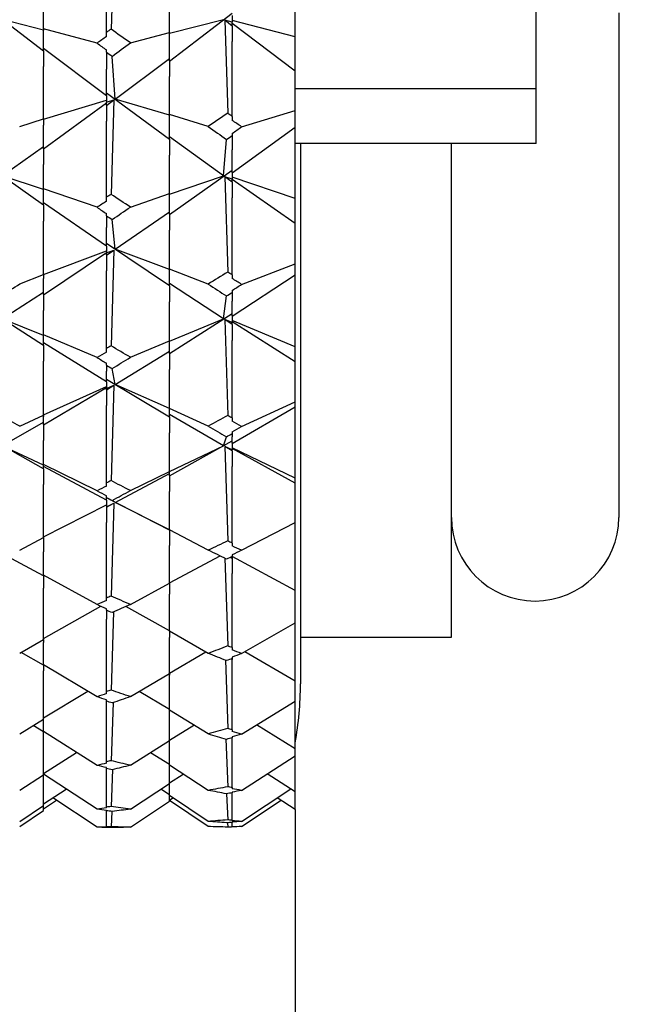
# Model space of a CAD drawing. Extents: x 541 to 3394, y 680 to 943.
# Drawn here: x 3071 to 3072, y 716 to 717 of the extents above; entities that cross this region are included whole.
import ezdxf

# ---------------------------------------------------------------- set-up
doc = ezdxf.new("R2010")
doc.units = 0
doc.header["$MEASUREMENT"] = 0
doc.linetypes.add('CENTER', pattern=[2, 1.25, -0.25, 0.25, -0.25])
doc.layers.get('0').update_dxf_attribs({"linetype": 'CONTINUOUS'})
doc.layers.get('DEFPOINTS').update_dxf_attribs({"linetype": 'CONTINUOUS'})
doc.layers.add('CENTERLINES', color=5, linetype='CENTER')
doc.layers.add('SHAFT', color=3, linetype='CONTINUOUS')
doc.dimstyles.get("Standard").update_dxf_attribs({"dimtxt": 2, "dimasz": 2, "dimexe": 0.7, "dimexo": 0.8, "dimgap": 0.7, "dimtad": 0, "dimtih": 1, "dimtoh": 1, "dimdec": 4, "dimzin": 0, "dimtxsty": 'STANDARD', "dimcen": 0.09, "dimazin": 3, "dimtfac": 1, "dimtdec": 4, "dimtofl": 0, "dimtmove": 0, "dimatfit": 3, "dimtolj": 1, "dimtzin": 0})

# ---------------------------------------------------------------- blocks, each defined once
blk = doc.blocks.new('*D3')
at = {"color": 0, "linetype": 'BYBLOCK'}
for p, q in [((3082.92767, 835.3739), (3066.24379, 835.3739)), ((3066.94379, 833.3739), (3066.94379, 808.55653)), ((3066.94379, 717.48571), (3066.94379, 795.15653)), ((3069.09053, 715.48571), (3066.24379, 715.48571))]:
    blk.add_line(p, q, dxfattribs=at)
for points in [[(3066.61046, 833.3739), (3067.27713, 833.3739), (3066.94379, 835.3739)], [(3066.61046, 717.48571), (3067.27713, 717.48571), (3066.94379, 715.48571)]]:
    blk.add_solid(points, dxfattribs=at)
at = {"layer": 'DEFPOINTS', "color": 0, "linetype": 'BYBLOCK'}
for p in [(3066.94379, 835.3739), (3083.72767, 835.3739), (3069.89053, 715.48571)]:
    blk.add_point(p, dxfattribs=at)
at = {"color": 0, "linetype": 'BYBLOCK', "insert": (3066.94379, 801.85653), "char_height": 2, "attachment_point": 5}
blk.add_mtext('\\A1;FINISHED\\POPENING\\PHEIGHT\\PA.F.F.', dxfattribs=at)
blk = doc.blocks.new('A$C45E3340E')
at = {"layer": 'SHAFT', "color": 5, "extrusion": (1.83691e-16, 1, 3.67382e-16)}
blk.add_line((1.45439, 0.96681), (1.45439, 0), dxfattribs=at)
blk = doc.blocks.new('*E49')
at = {"layer": 'CENTERLINES', "color": 250, "linetype": 'CONTINUOUS'}
for centre, major_axis, ratio, start_param, end_param in [((9.16634, 1.95316), (-1.95673, 0.41725), 0.464443, 0.845525, 0.848098), ((9.21334, 1.95316), (-1.95834, 0.37322), 0.47374, 0.803637, 0.80899), ((9.26034, 1.95316), (1.95862, 0.93087), 0.18653, 2.371311, 2.376906), ((9.21334, 1.95316), (1.95971, 0.94235), 0.17076, 2.346068, 2.349393), ((6.19324, 1.95316), (1.9596, 0.33771), 0.480328, -0.831971, -0.829398), ((6.14624, 1.95316), (1.96119, 0.29052), 0.487903, -0.791099, -0.785747), ((6.09924, 1.95316), (-1.96053, 0.95051), 0.158476, -2.388644, -2.383049), ((6.14624, 1.95316), (-1.96153, 0.96005), 0.142663, -2.361609, -2.358284), ((9.16634, 1.95316), (-1.96235, 0.25272), 0.493051, 0.810221, 0.812794), ((9.21334, 1.95316), (-1.9637, 0.20286), 0.498655, 0.765064, 0.770416), ((9.26034, 1.95316), (1.96226, 0.96673), 0.130353, 2.395599, 2.401195), ((9.21334, 1.95316), (1.96313, 0.9744), 0.114515, 2.371218, 2.374542), ((6.14624, 1.95316), (1.9655, 0.11142), 0.50561, -0.747602, -0.74225), ((6.19324, 1.95316), (1.96459, 0.16323), 0.502184, -0.791083, -0.78851), ((6.09924, 1.95316), (-1.96375, 0.97966), 0.102189, -2.414392, -2.408796), ((9.16634, 1.95316), (1.96392, 0.98105), 0.098667, 2.401568, 2.412616), ((6.28724, 1.95316), (-1.96408, 0.98238), 0.095144, -2.40547, -2.394352), ((6.14624, 1.95316), (-1.96446, 0.98551), 0.086335, -2.388036, -2.384711), ((9.16634, 1.95316), (-1.96598, 0.07062), 0.507383, 0.765032, 0.767605), ((6.19324, 1.95316), (-1.96506, 0.99036), 0.070476, -2.42636, -2.415311), ((9.21334, 1.95316), (-1.96628, 0.01778), 0.508493, 0.718194, 0.723547), ((9.26034, 1.95316), (1.96494, 0.98937), 0.074001, 2.422488, 2.428084), ((9.21334, 1.95316), (1.96546, 0.99345), 0.058139, 2.398618, 2.401942), ((6.19324, 1.95316), (-1.96627, 0.02341), 0.508438, 2.398265, 2.400837), ((6.14624, 1.95316), (-1.96592, 0.07622), 0.507187, 2.442305, 2.447657), ((6.09924, 1.95316), (-1.96577, 0.99594), 0.0458, -2.442127, -2.436532), ((9.16634, 1.95316), (1.96585, 0.99654), 0.042274, 2.429389, 2.440437), ((6.14624, 1.95316), (-1.96608, 0.99827), 0.029934, -2.416123, -2.412798), ((9.16634, 1.95316), (1.96542, 0.11697), 0.505306, -2.424847, -2.422274), ((9.21334, 1.95316), (1.96448, 0.16869), 0.501745, -2.471055, -2.465703), ((6.19324, 1.95316), (-1.96625, 0.99962), 0.014067, -2.454712, -2.443664), ((9.21334, 1.95316), (1.9663, 0.99999), 0.001726, 2.427118, 2.430443), ((9.26034, 1.95316), (1.96622, 0.9994), 0.017593, 2.450789, 2.456385), ((6.14624, 1.95316), (-1.9622, 0.25795), 0.492386, 2.487282, 2.492634), ((6.19324, 1.95316), (-1.96357, 0.20823), 0.498114, 2.444984, 2.447557), ((6.09924, 1.95316), (-1.96627, 0.99978), 0.010615, 2.465129, 2.470724), ((6.14624, 1.95316), (-1.96613, 0.99864), 0.026482, 2.441446, 2.444771), ((9.16634, 1.95316), (1.96625, 0.99961), 0.014141, -2.469053, -2.458005), ((9.16634, 1.95316), (1.96102, 0.29562), 0.487146, -2.468088, -2.465515), ((6.19324, 1.95316), (-1.96585, 0.99653), 0.042349, 2.47228, 2.483328), ((9.21334, 1.95316), (1.95943, 0.34263), 0.479461, -2.51164, -2.506288), ((9.26034, 1.95316), (1.96592, 0.99708), 0.038823, -2.485014, -2.479419), ((9.21334, 1.95316), (1.96555, 0.99421), 0.054688, -2.458976, -2.455651), ((6.19324, 1.95316), (-1.95817, 0.37799), 0.472794, 2.483224, 2.485796), ((6.14624, 1.95316), (-1.95656, 0.42183), 0.463402, 2.522221, 2.527574), ((6.09924, 1.95316), (-1.96518, 0.99129), 0.067026, 2.493528, 2.499123), ((9.16634, 1.95316), (1.96506, 0.99034), 0.07055, -2.497405, -2.486356), ((6.14624, 1.95316), (-1.9646, 0.98665), 0.082886, 2.469598, 2.472923), ((9.16634, 1.95316), (1.95537, 0.45461), 0.455509, -2.500293, -2.497721), ((9.21334, 1.95316), (1.95394, 0.49504), 0.444674, -2.540184, -2.534832), ((6.19324, 1.95316), (-1.96392, 0.98102), 0.098741, 2.500099, 2.511147), ((9.21334, 1.95316), (1.96331, 0.97594), 0.111068, -2.486475, -2.48315), ((9.26034, 1.95316), (1.96408, 0.98236), 0.095218, -2.512915, -2.50732), ((6.14624, 1.95316), (-1.95182, 0.56212), 0.423736, 2.544078, 2.54943), ((6.09924, 1.95316), (-1.96266, 0.97023), 0.123389, 2.520653, 2.526248), ((6.19324, 1.95316), (-1.95294, 0.52514), 0.43576, 2.508854, 2.511426), ((6.14624, 1.95316), (-1.96174, 0.96198), 0.139221, 2.49616, 2.499485), ((9.16634, 1.95316), (1.9511, 0.58955), 0.413989, -2.519229, -2.516656), ((9.21334, 1.95316), (1.95036, 0.62314), 0.401008, -2.555424, -2.550071), ((9.21334, 1.95316), (1.95994, 0.9447), 0.167325, -2.511798, -2.508473), ((9.26034, 1.95316), (1.96097, 0.95484), 0.151524, -2.538973, -2.533378), ((6.14624, 1.95316), (-1.94961, 0.67835), 0.376862, 2.553026, 2.558378), ((6.09924, 1.95316), (-1.9591, 0.93606), 0.179598, 2.545333, 2.550929), ((6.19324, 1.95316), (-1.94995, 0.64799), 0.390599, 2.52129, 2.523863), ((6.14624, 1.95316), (-1.958, 0.92396), 0.19535, 2.51992, 2.523244), ((9.21334, 1.95316), (1.95602, 0.89961), 0.223253, -2.533641, -2.530316), ((9.16634, 1.95316), (1.94951, 0.70076), 0.365935, -2.52557, -2.522997), ((9.21334, 1.95316), (1.94957, 0.72808), 0.351613, -2.558561, -2.553209), ((9.26034, 1.95316), (1.95713, 0.91376), 0.207576, -2.56194, -2.556344), ((6.14624, 1.95316), (-1.95015, 0.77267), 0.32552, 2.550909, 2.556262), ((6.09924, 1.95316), (-1.95517, 0.88778), 0.235408, 2.566219, 2.571814), ((6.19324, 1.95316), (-1.94975, 0.7482), 0.340288, 2.522058, 2.52463), ((6.14624, 1.95316), (-1.9541, 0.87148), 0.250974, 2.53946, 2.542785), ((6.14624, 1.95316), (-1.95278, 0.84777), 0.271599, 2.540012, 2.545364), ((6.19324, 1.95316), (-1.95188, 0.82844), 0.286945, 2.513402, 2.515974), ((9.21334, 1.95316), (1.95237, 0.83934), 0.278434, -2.550455, -2.54713), ((9.16634, 1.95316), (1.95058, 0.79064), 0.313895, -2.521337, -2.518764), ((9.21334, 1.95316), (1.95126, 0.81245), 0.298794, -2.55177, -2.546418), ((9.26034, 1.95316), (1.95331, 0.85793), 0.263026, -2.580342, -2.574747)]:
    blk.add_ellipse(centre, major_axis=major_axis, ratio=ratio, start_param=start_param, end_param=end_param, dxfattribs=at)
blk = doc.blocks.new('A$C7D611586')
at = {"color": 7}
blk.add_open_spline([(9.24101, 0), (8.57572, 0.95958), (7.27743, 2.83219), (7.79013, 6.13256), (8.73833, 9.03617), (7.97533, 12.16352), (5.02951, 13.46278), (2.62758, 13.49719), (1.10522, 14.04845), (0.69737, 14.22311)], degree=3, knots=[0, 0, 0, 0, 3.375355, 6.586962, 9.423487, 12.703968, 14.949488, 18.507511, 19.83793, 19.83793, 19.83793, 19.83793], dxfattribs=at)
at = {"layer": 'SHAFT', "color": 2, "extrusion": (1.83691e-16, 1, 3.67382e-16)}
for p, q in [((1.83522, 1.50531), (1.83522, 6.5505)), ((1.51981, 1.61797), (1.51766, 1.54988)), ((1.51422, 1.54752), (1.51422, 1.60234)), ((1.65522, 1.54429), (1.65522, 1.59616)), ((1.56122, 1.54734), (1.56122, 1.57517)), ((1.46722, 1.53341), (1.42022, 1.56935)), ((1.46722, 1.55004), (1.46722, 1.56747)), ((1.56122, 1.52595), (1.60822, 1.56175)), ((1.60822, 1.56001), (1.60822, 1.55511)), ((1.89685, 1.56216), (1.89685, 1.47849)), ((1.46722, 1.54927), (1.43645, 1.55714)), ((1.56122, 1.54682), (1.60169, 1.55723)), ((1.60822, 1.5522), (1.60263, 1.55651)), ((1.60263, 1.55651), (1.60478, 1.48703)), ((1.60822, 1.55511), (1.60263, 1.55651)), ((1.65522, 1.54429), (1.60822, 1.55647)), ((1.60822, 1.55244), (1.60822, 1.55511)), ((1.65522, 1.51853), (1.60822, 1.55418)), ((1.50731, 1.53946), (1.46722, 1.55004)), ((1.46722, 1.55004), (1.46722, 1.54972)), ((1.46722, 1.54972), (1.46722, 1.54927)), ((1.46722, 1.53365), (1.46722, 1.54927)), ((1.51422, 1.54434), (1.51422, 1.54752)), ((1.53224, 1.53964), (1.56122, 1.54734)), ((1.56122, 1.54734), (1.56122, 1.54683)), ((1.56122, 1.54683), (1.56122, 1.54682)), ((1.56122, 1.52618), (1.56122, 1.54682)), ((1.60822, 1.55244), (1.60822, 1.54075)), ((1.60822, 1.48475), (1.60822, 1.54075)), ((1.65522, 1.51853), (1.65522, 1.54429)), ((1.51422, 1.50011), (1.46722, 1.5354)), ((1.46722, 1.53365), (1.46722, 1.5219)), ((1.51422, 1.53262), (1.51422, 1.53438)), ((1.51422, 1.53262), (1.51422, 1.51994)), ((1.52075, 1.49768), (1.51849, 1.5296)), ((1.52075, 1.49768), (1.56122, 1.52794)), ((1.56122, 1.52618), (1.56122, 1.51442)), ((1.46722, 1.48281), (1.46722, 1.5219)), ((1.51422, 1.50033), (1.51422, 1.51994)), ((1.65522, 1.48923), (1.65522, 1.51853)), ((1.56122, 1.48606), (1.56122, 1.51442)), ((1.56122, 1.46751), (1.51422, 1.50209)), ((1.83522, 1.50531), (1.65522, 1.50531)), ((1.83522, 1.46441), (1.83522, 1.50531)), ((1.46722, 1.48264), (1.51422, 1.49676)), ((1.46722, 1.46036), (1.51422, 1.49478)), ((1.51422, 1.50033), (1.51422, 1.49535)), ((1.51422, 1.49535), (1.51981, 1.49698)), ((1.51422, 1.4928), (1.51981, 1.49698)), ((1.51422, 1.49302), (1.51422, 1.49535)), ((1.51981, 1.49698), (1.51766, 1.42645)), ((1.56122, 1.48561), (1.52075, 1.49768)), ((1.51422, 1.49302), (1.51422, 1.48117)), ((1.61513, 1.47696), (1.65522, 1.48923)), ((1.65522, 1.47666), (1.65522, 1.48923)), ((1.44946, 1.47729), (1.46722, 1.48281)), ((1.46722, 1.48281), (1.46722, 1.47826)), ((1.51422, 1.42426), (1.51422, 1.48117)), ((1.5902, 1.47713), (1.56122, 1.48606)), ((1.56122, 1.48606), (1.56122, 1.48562)), ((1.56122, 1.48562), (1.56122, 1.48561)), ((1.56122, 1.46771), (1.56122, 1.48561)), ((1.60822, 1.48475), (1.60822, 1.48168)), ((1.46722, 1.46056), (1.46722, 1.47826)), ((1.60822, 1.44266), (1.65522, 1.47666)), ((1.60822, 1.47205), (1.60822, 1.47035)), ((1.65522, 1.42329), (1.65522, 1.47666)), ((1.89685, 1.47849), (1.89685, 1.18508)), ((1.60169, 1.44035), (1.56122, 1.46948)), ((1.56122, 1.46771), (1.56122, 1.45581)), ((1.60169, 1.44035), (1.60395, 1.46744)), ((1.60822, 1.47035), (1.60822, 1.45967)), ((1.83522, 1.46441), (1.65522, 1.46441)), ((1.65911, 1.46441), (1.65911, 1.06066)), ((1.77185, 1.09566), (1.77185, 1.46441)), ((1.43645, 1.4403), (1.46722, 1.46233)), ((1.46722, 1.46056), (1.46722, 1.44865)), ((1.60822, 1.44285), (1.60822, 1.45967)), ((1.46722, 1.4183), (1.42022, 1.45168)), ((1.56122, 1.42706), (1.56122, 1.45581)), ((1.46722, 1.43067), (1.46722, 1.44865)), ((1.56122, 1.41143), (1.60822, 1.44463)), ((1.60822, 1.44285), (1.60822, 1.43783)), ((1.46722, 1.42998), (1.43645, 1.4403)), ((1.56122, 1.42668), (1.60169, 1.44035)), ((1.60822, 1.43565), (1.60263, 1.43968)), ((1.60263, 1.43968), (1.60478, 1.36844)), ((1.60822, 1.43783), (1.60263, 1.43968)), ((1.65522, 1.42329), (1.60822, 1.43928)), ((1.60822, 1.43583), (1.60822, 1.43783)), ((1.65522, 1.4046), (1.60822, 1.43762)), ((1.60822, 1.43583), (1.60822, 1.42389)), ((1.50731, 1.41678), (1.46722, 1.43067)), ((1.46722, 1.43067), (1.46722, 1.43044)), ((1.46722, 1.43044), (1.46722, 1.42998)), ((1.46722, 1.41847), (1.46722, 1.42998)), ((1.51422, 1.38771), (1.46722, 1.42025)), ((1.51422, 1.42131), (1.51422, 1.42426)), ((1.53224, 1.41694), (1.56122, 1.42706)), ((1.56122, 1.42706), (1.56122, 1.4267)), ((1.56122, 1.4267), (1.56122, 1.42668)), ((1.56122, 1.41159), (1.56122, 1.42668)), ((1.60822, 1.36635), (1.60822, 1.42389)), ((1.65522, 1.4046), (1.65522, 1.42329)), ((1.46722, 1.41847), (1.46722, 1.40651)), ((1.52075, 1.38552), (1.56122, 1.41338)), ((1.46722, 1.36646), (1.46722, 1.40651)), ((1.51422, 1.41044), (1.51422, 1.41207)), ((1.51422, 1.41044), (1.51422, 1.4018)), ((1.52075, 1.38552), (1.51849, 1.40765)), ((1.56122, 1.41159), (1.56122, 1.39963)), ((1.51422, 1.38786), (1.51422, 1.4018)), ((1.56122, 1.37061), (1.56122, 1.39963)), ((1.65522, 1.37466), (1.65522, 1.4046)), ((1.46722, 1.36652), (1.51422, 1.3843)), ((1.56122, 1.35799), (1.51422, 1.38965)), ((1.51422, 1.38786), (1.51422, 1.38282)), ((1.51422, 1.38282), (1.51981, 1.38487)), ((1.51422, 1.38102), (1.51981, 1.38487)), ((1.51981, 1.38487), (1.51766, 1.31327)), ((1.56122, 1.37032), (1.52075, 1.38552)), ((1.46722, 1.3515), (1.51422, 1.38296)), ((1.51422, 1.38117), (1.51422, 1.38282)), ((1.51422, 1.38117), (1.51422, 1.36919)), ((1.51422, 1.3113), (1.51422, 1.36919)), ((1.5902, 1.35937), (1.56122, 1.37061)), ((1.56122, 1.37061), (1.56122, 1.37033)), ((1.56122, 1.37033), (1.56122, 1.37032)), ((1.56122, 1.35812), (1.56122, 1.37032)), ((1.61513, 1.35922), (1.65522, 1.37466)), ((1.65522, 1.36644), (1.65522, 1.37466)), ((1.44946, 1.35952), (1.46722, 1.36646)), ((1.46722, 1.36646), (1.46722, 1.36356)), ((1.46722, 1.35164), (1.46722, 1.36356)), ((1.60822, 1.3355), (1.65522, 1.36644)), ((1.60822, 1.36635), (1.60822, 1.36353)), ((1.65522, 1.31261), (1.65522, 1.36644)), ((1.60169, 1.33345), (1.56122, 1.35991)), ((1.56122, 1.35812), (1.56122, 1.34614)), ((1.60822, 1.35473), (1.60822, 1.35317)), ((1.43645, 1.33345), (1.46722, 1.35342)), ((1.46722, 1.35164), (1.46722, 1.33966)), ((1.60169, 1.33345), (1.60395, 1.35052)), ((1.60822, 1.35317), (1.60822, 1.34663)), ((1.60822, 1.33562), (1.60822, 1.34663)), ((1.46722, 1.31359), (1.42022, 1.34378)), ((1.46722, 1.32146), (1.46722, 1.33966)), ((1.56122, 1.31701), (1.56122, 1.34614)), ((1.46722, 1.32087), (1.43645, 1.33345)), ((1.56122, 1.30744), (1.60822, 1.33741)), ((1.56122, 1.31679), (1.60169, 1.33345)), ((1.60263, 1.33284), (1.60478, 1.26123)), ((1.60822, 1.32918), (1.60263, 1.33284)), ((1.60822, 1.33059), (1.60263, 1.33284)), ((1.60822, 1.33562), (1.60822, 1.33059)), ((1.65522, 1.31261), (1.60822, 1.33208)), ((1.65522, 1.30134), (1.60822, 1.33108)), ((1.60822, 1.3293), (1.60822, 1.33059)), ((1.60822, 1.3293), (1.60822, 1.31734)), ((1.50731, 1.30455), (1.46722, 1.32146)), ((1.46722, 1.32146), (1.46722, 1.32133)), ((1.46722, 1.32133), (1.46722, 1.32087)), ((1.46722, 1.3137), (1.46722, 1.32087)), ((1.60822, 1.25937), (1.60822, 1.31734)), ((1.51422, 1.28631), (1.46722, 1.31548)), ((1.46722, 1.3137), (1.46722, 1.30176)), ((1.51422, 1.30863), (1.51422, 1.3113)), ((1.53224, 1.30469), (1.56122, 1.31701)), ((1.56122, 1.31701), (1.56122, 1.31681)), ((1.56122, 1.31681), (1.56122, 1.31679)), ((1.56122, 1.30755), (1.56122, 1.31679)), ((1.65522, 1.30134), (1.65522, 1.31261)), ((1.52075, 1.2844), (1.56122, 1.30933)), ((1.56122, 1.30755), (1.56122, 1.29561)), ((1.46722, 1.26153), (1.46722, 1.30176)), ((1.51422, 1.29883), (1.51422, 1.3003)), ((1.51422, 1.29883), (1.51422, 1.2944)), ((1.52075, 1.2844), (1.51849, 1.29632)), ((1.56122, 1.26651), (1.56122, 1.29561)), ((1.65522, 1.27135), (1.65522, 1.30134)), ((1.51422, 1.2864), (1.51422, 1.2944)), ((1.56122, 1.26005), (1.51422, 1.28817)), ((1.46722, 1.26181), (1.51422, 1.2829)), ((1.46722, 1.25436), (1.51422, 1.28224)), ((1.51422, 1.2864), (1.51422, 1.28139)), ((1.51422, 1.28139), (1.51981, 1.28383)), ((1.51422, 1.28038), (1.51981, 1.28383)), ((1.51422, 1.28047), (1.51422, 1.28139)), ((1.51422, 1.28047), (1.51422, 1.26858)), ((1.51981, 1.28383), (1.51766, 1.21255)), ((1.56122, 1.26637), (1.52075, 1.2844)), ((1.51422, 1.21082), (1.51422, 1.26858)), ((1.5902, 1.25317), (1.56122, 1.26651)), ((1.56122, 1.26651), (1.56122, 1.26638)), ((1.56122, 1.26638), (1.56122, 1.26637)), ((1.56122, 1.26012), (1.56122, 1.26637)), ((1.60822, 1.24036), (1.65522, 1.26763)), ((1.61513, 1.25303), (1.65522, 1.27135)), ((1.65522, 1.26763), (1.65522, 1.27135)), ((1.65522, 1.21439), (1.65522, 1.26763)), ((1.44946, 1.2533), (1.46722, 1.26153)), ((1.46722, 1.26153), (1.46722, 1.26035)), ((1.46722, 1.25442), (1.46722, 1.26035)), ((1.60169, 1.23861), (1.56122, 1.26188)), ((1.56122, 1.26012), (1.56122, 1.24828)), ((1.60822, 1.25937), (1.60822, 1.25686)), ((1.43645, 1.23866), (1.46722, 1.25618)), ((1.46722, 1.25442), (1.46722, 1.2426)), ((1.46722, 1.22134), (1.42022, 1.24774)), ((1.56122, 1.21935), (1.56122, 1.24828)), ((1.60169, 1.23861), (1.60395, 1.24532)), ((1.60822, 1.24905), (1.60822, 1.24767)), ((1.60822, 1.24767), (1.60822, 1.24539)), ((1.60822, 1.24042), (1.60822, 1.24539)), ((1.46722, 1.22407), (1.43645, 1.23866)), ((1.46722, 1.22455), (1.46722, 1.2426)), ((1.56122, 1.21603), (1.60822, 1.24217)), ((1.56122, 1.21929), (1.60169, 1.23861)), ((1.60822, 1.23486), (1.60263, 1.23807)), ((1.60263, 1.23807), (1.60478, 1.16748)), ((1.60822, 1.23547), (1.60263, 1.23807)), ((1.60822, 1.24042), (1.60822, 1.23547)), ((1.65522, 1.21439), (1.60822, 1.23698)), ((1.65522, 1.21077), (1.60822, 1.23666)), ((1.60822, 1.23491), (1.60822, 1.23547)), ((1.60822, 1.23491), (1.60822, 1.22316)), ((1.50731, 1.20493), (1.46722, 1.22455)), ((1.46722, 1.22455), (1.46722, 1.22452)), ((1.46722, 1.22452), (1.46722, 1.22407)), ((1.46722, 1.22138), (1.46722, 1.22407)), ((1.51422, 1.19789), (1.46722, 1.22312)), ((1.46722, 1.22138), (1.46722, 1.20968)), ((1.60822, 1.16589), (1.60822, 1.22316)), ((1.52075, 1.1963), (1.56122, 1.21781)), ((1.53224, 1.20506), (1.56122, 1.21935)), ((1.56122, 1.21935), (1.56122, 1.21931)), ((1.56122, 1.21931), (1.56122, 1.21929)), ((1.56122, 1.21606), (1.56122, 1.21929)), ((1.56122, 1.21606), (1.56122, 1.20439)), ((1.65522, 1.21077), (1.65522, 1.21439)), ((1.46722, 1.17007), (1.46722, 1.20968)), ((1.51422, 1.20849), (1.51422, 1.21082)), ((1.65522, 1.18131), (1.65522, 1.21077)), ((1.51422, 1.19995), (1.51422, 1.20123)), ((1.51422, 1.19995), (1.51422, 1.19982)), ((1.51422, 1.19791), (1.51422, 1.19982)), ((1.56122, 1.1756), (1.51422, 1.19964)), ((1.56122, 1.17576), (1.56122, 1.20439)), ((1.46722, 1.17056), (1.51422, 1.19455)), ((1.51422, 1.19791), (1.51422, 1.19304)), ((1.51422, 1.19304), (1.51981, 1.1958)), ((1.51422, 1.19283), (1.51981, 1.1958)), ((1.51422, 1.19285), (1.51422, 1.19304)), ((1.51422, 1.19285), (1.51422, 1.18129)), ((1.51981, 1.1958), (1.51766, 1.12624)), ((1.52075, 1.1963), (1.51849, 1.19777)), ((1.56122, 1.17579), (1.52075, 1.1963)), ((1.51422, 1.1248), (1.51422, 1.18129)), ((1.61513, 1.16048), (1.65522, 1.18131)), ((1.65522, 1.13055), (1.65522, 1.18131)), ((1.44946, 1.1607), (1.46722, 1.17007)), ((1.46722, 1.17007), (1.46722, 1.15938)), ((1.56122, 1.1756), (1.56122, 1.17576)), ((1.5902, 1.16059), (1.56122, 1.17576)), ((1.56122, 1.1756), (1.56122, 1.16414)), ((1.56122, 1.13597), (1.56122, 1.16414)), ((1.60822, 1.16589), (1.60822, 1.16375)), ((1.46722, 1.14146), (1.43974, 1.15602)), ((1.46722, 1.14182), (1.46722, 1.15938)), ((1.56122, 1.13607), (1.59906, 1.15628)), ((1.60822, 1.15431), (1.60661, 1.15515)), ((1.60822, 1.15708), (1.60822, 1.1559)), ((1.60822, 1.1559), (1.60822, 1.15431)), ((1.65522, 1.13055), (1.60822, 1.15582)), ((1.60271, 1.1545), (1.60478, 1.08903)), ((1.60822, 1.15431), (1.60822, 1.14318)), ((1.46722, 1.14182), (1.46722, 1.14146)), ((1.50731, 1.11988), (1.46722, 1.14182)), ((1.46722, 1.14146), (1.46722, 1.13208)), ((1.60822, 1.08774), (1.60822, 1.14318)), ((1.53224, 1.11999), (1.56122, 1.13597)), ((1.56122, 1.13597), (1.56122, 1.12774)), ((1.46722, 1.09385), (1.46722, 1.13208)), ((1.56122, 1.10015), (1.56122, 1.12774)), ((1.65522, 1.10629), (1.65522, 1.13055)), ((1.46722, 1.09455), (1.51008, 1.11864)), ((1.51422, 1.12285), (1.51422, 1.1248)), ((1.56122, 1.10034), (1.52877, 1.11846)), ((1.51422, 1.11574), (1.51422, 1.1168)), ((1.51422, 1.11574), (1.51422, 1.10902)), ((1.51955, 1.11439), (1.51766, 1.05603)), ((1.51422, 1.0549), (1.51422, 1.10902)), ((1.61513, 1.08335), (1.65522, 1.10629)), ((1.65522, 1.06273), (1.65522, 1.10629)), ((1.56122, 1.10015), (1.56122, 1.09536)), ((1.5902, 1.08344), (1.56122, 1.10015)), ((1.44946, 1.08353), (1.46722, 1.09385)), ((1.46722, 1.09385), (1.46722, 1.09161)), ((1.46722, 1.07489), (1.46722, 1.09161)), ((1.56122, 1.06849), (1.56122, 1.09536)), ((1.65911, 1.09566), (1.77185, 1.09566)), ((1.46722, 1.07464), (1.45062, 1.0842)), ((1.56122, 1.06876), (1.58836, 1.0845)), ((1.60822, 1.08774), (1.60822, 1.086)), ((1.65522, 1.06273), (1.61754, 1.08473)), ((1.46722, 1.07489), (1.46722, 1.07464)), ((1.50731, 1.05105), (1.46722, 1.07489)), ((1.46722, 1.07464), (1.46722, 1.07045)), ((1.60308, 1.07838), (1.60478, 1.0274)), ((1.60822, 1.0806), (1.60822, 1.07965)), ((1.60822, 1.07965), (1.60822, 1.07898)), ((1.60822, 1.02643), (1.60822, 1.07898)), ((1.46722, 1.03435), (1.46722, 1.07045)), ((1.53224, 1.05113), (1.56122, 1.06849)), ((1.56122, 1.06849), (1.56122, 1.06716)), ((1.56122, 1.04114), (1.56122, 1.06716)), ((1.65522, 1.04776), (1.65522, 1.06273)), ((1.46722, 1.03524), (1.50032, 1.0552)), ((1.51422, 1.05337), (1.51422, 1.0549)), ((1.56122, 1.04149), (1.53868, 1.05499)), ((1.51422, 1.04782), (1.51422, 1.04865)), ((1.51422, 1.00248), (1.51422, 1.04782)), ((1.51916, 1.04665), (1.51766, 1.00328)), ((1.61513, 1.02315), (1.65522, 1.04776)), ((1.65522, 1.01223), (1.65522, 1.04776)), ((1.56122, 1.01824), (1.56122, 1.04114)), ((1.5902, 1.02322), (1.56122, 1.04114)), ((1.44946, 1.02328), (1.46722, 1.03435)), ((1.46722, 1.02505), (1.46722, 1.03435)), ((1.65522, 1.01223), (1.6264, 1.03007)), ((1.46722, 1.02493), (1.45958, 1.02959)), ((1.46722, 1.02505), (1.46722, 1.02493)), ((1.50731, 0.99978), (1.46722, 1.02505)), ((1.46722, 0.99274), (1.46722, 1.02493)), ((1.56122, 1.01866), (1.57945, 1.02987)), ((1.60822, 1.02643), (1.60822, 1.02513)), ((1.53224, 0.99983), (1.56122, 1.01824)), ((1.56122, 0.99988), (1.56122, 1.01824)), ((1.60349, 1.01934), (1.60478, 0.98379)), ((1.60822, 1.02111), (1.60822, 1.0204)), ((1.60822, 0.98316), (1.60822, 1.0204)), ((1.46722, 0.9938), (1.49197, 1.00945)), ((1.56122, 1.00038), (1.54708, 1.00926)), ((1.65522, 1.00685), (1.65522, 1.01223)), ((1.51422, 1.0014), (1.51422, 1.00248)), ((1.61513, 0.98105), (1.65522, 1.00685)), ((1.65522, 0.98005), (1.65522, 1.00685)), ((1.51422, 0.99753), (1.51422, 0.9981)), ((1.51422, 0.96857), (1.51422, 0.99753)), ((1.51871, 0.99661), (1.51766, 0.96902)), ((1.56122, 0.98618), (1.56122, 0.99988)), ((1.5902, 0.98109), (1.56122, 0.99988)), ((1.65522, 0.98005), (1.63437, 0.99344)), ((1.44946, 0.98114), (1.46722, 0.99274)), ((1.50731, 0.96706), (1.46722, 0.99327)), ((1.46722, 0.96982), (1.46722, 0.99274)), ((1.53224, 0.96709), (1.56122, 0.98618)), ((1.56122, 0.98675), (1.57143, 0.99326)), ((1.56122, 0.97718), (1.56122, 0.98618)), ((1.46722, 0.97104), (1.48428, 0.98211)), ((1.56122, 0.97782), (1.55481, 0.98196)), ((1.60399, 0.97857), (1.60478, 0.95904)), ((1.60822, 0.98316), (1.60822, 0.98232)), ((1.60822, 0.97975), (1.60822, 0.97931)), ((1.60822, 0.95877), (1.60822, 0.97931)), ((1.61513, 0.95787), (1.65191, 0.98217)), ((1.65522, 0.96681), (1.65522, 0.98005)), ((1.46722, 0.96739), (1.47692, 0.97373)), ((1.50731, 0.95354), (1.47417, 0.97555)), ((1.53224, 0.95354), (1.56122, 0.97294)), ((1.56122, 0.97294), (1.56122, 0.97718)), ((1.5902, 0.95789), (1.56122, 0.97718)), ((1.56122, 0.97365), (1.56391, 0.97539)), ((1.5902, 0.95406), (1.56122, 0.97348)), ((1.61513, 0.95407), (1.64466, 0.9737)), ((1.65522, 0.96681), (1.64185, 0.97553)), ((1.44946, 0.95791), (1.46722, 0.96982)), ((1.44946, 0.95405), (1.46722, 0.96604)), ((1.46722, 0.96604), (1.46722, 0.96982)), ((1.51422, 0.96796), (1.51422, 0.96857)), ((1.51422, 0.96584), (1.51422, 0.96614)), ((1.51422, 0.95382), (1.51422, 0.96584)), ((1.51815, 0.96535), (1.51766, 0.95391)), ((1.60462, 0.95692), (1.60478, 0.95365)), ((1.60822, 0.95877), (1.60822, 0.95841)), ((1.60822, 0.95735), (1.60822, 0.95717)), ((1.60822, 0.95373), (1.60822, 0.95717)), ((1.51422, 0.9537), (1.51422, 0.95382)), ((1.51422, 0.95336), (1.51422, 0.9534))]:
    blk.add_line(p, q, dxfattribs=at)
at = {"layer": 'SHAFT', "color": 2}
for centre, radius, start in [((1.83435, 1.18508), 0.0625, 180), ((1.40911, 1.06066), 0.25, 349.87118)]:
    blk.add_arc(centre, radius, start, 0, dxfattribs=at)
at = {"layer": 'SHAFT', "color": 2, "extrusion": (3.82859e-16, 3.67382e-16, -1)}
for centre, major_axis, ratio, start_param, end_param in [((3.00077, 1.95316), (-1.95798, 0.38316), 0.471752, -0.819544, -0.808324), ((3.04777, 1.95316), (1.95887, 0.93352), 0.183028, 3.908325, 3.919374), ((0.12167, 1.95316), (1.96084, 0.30115), 0.48631, 0.790816, 0.802036), ((0.07467, 1.95316), (-1.96075, 0.95272), 0.154964, 2.375661, 2.38671), ((3.00077, 1.95316), (-1.96342, 0.21405), 0.497511, -0.781672, -0.770452), ((3.04777, 1.95316), (1.96246, 0.96853), 0.126835, 3.883836, 3.894884), ((0.12167, 1.95316), (1.96532, 0.123), 0.504959, 0.747859, 0.759079), ((3.00077, 1.95316), (-1.96625, 0.02954), 0.508361, -0.735124, -0.723904), ((2.90677, 1.95316), (1.96612, 0.05279), 0.507907, 2.4192, 2.43013), ((0.12167, 1.95316), (-1.96603, 0.06451), 0.507579, 3.841204, 3.852424), ((3.00077, 1.95316), (1.96471, 0.15728), 0.502645, 2.454322, 2.465542), ((0.12167, 1.95316), (-1.96252, 0.24702), 0.493759, 3.795791, 3.807011), ((3.00077, 1.95316), (1.95979, 0.33233), 0.481258, 2.495535, 2.506755), ((0.12167, 1.95316), (-1.95691, 0.41225), 0.465565, 3.760094, 3.771314), ((3.00077, 1.95316), (1.95425, 0.48623), 0.447145, 2.524903, 2.536123), ((0.12167, 1.95316), (-1.95205, 0.55407), 0.426459, 3.7374, 3.74862), ((0.07467, 1.95316), (-1.96246, 0.96849), 0.126909, 3.758773, 3.769821), ((3.00077, 1.95316), (1.95051, 0.61584), 0.403933, 2.540956, 2.552176), ((3.04777, 1.95316), (1.96075, 0.95268), 0.155037, 2.526002, 2.53705), ((0.12167, 1.95316), (-1.94967, 0.67176), 0.379947, 3.727688, 3.738908), ((0.07467, 1.95316), (-1.95886, 0.93346), 0.183102, 3.734288, 3.745336), ((3.00077, 1.95316), (1.94954, 0.72215), 0.35482, 2.544791, 2.556011), ((3.04777, 1.95316), (1.95689, 0.91072), 0.211064, 2.548729, 2.559777), ((0.12167, 1.95316), (-1.95005, 0.76736), 0.32882, 3.72918, 3.7404), ((0.07467, 1.95316), (-1.95493, 0.88427), 0.238873, 3.71369, 3.724738), ((3.00077, 1.95316), (1.9511, 0.80773), 0.302163, 2.538552, 2.549772), ((3.04777, 1.95316), (1.95309, 0.85391), 0.266459, 2.566791, 2.577839), ((0.12167, 1.95316), (-1.95257, 0.84359), 0.275019, 3.739594, 3.750814)]:
    blk.add_ellipse(centre, major_axis=major_axis, ratio=ratio, start_param=start_param, end_param=end_param, dxfattribs=at)
blk.add_blockref('A$C45E3340E', (0.20083, 0))
at = {"layer": 'SHAFT', "color": 2, "xscale": -1}
blk.add_blockref('*E49', (9.24101, 0), dxfattribs=at)

msp = doc.modelspace()

# ---------------------------------------------------------------- block references
msp.add_blockref('A$C7D611586', (3069.89053, 715.48571))

# ---------------------------------------------------------------- dimensions: what is measured, and where the dimension line sits
at = {"color": 1}
dim = msp.add_linear_dim(base=(3066.94379, 835.3739), p1=(3069.89053, 715.48571), p2=(3083.72767, 835.3739), angle=270, text='FINISHED\\POPENING\\PHEIGHT\\PA.F.F.', dimstyle='STANDARD', override={"dimexo": 0.8}, dxfattribs=at)
dim.commit()
dim.dimension.update_dxf_attribs({"geometry": '*D3', "text_midpoint": (3066.94379, 801.85653), "dimtype": 160})

doc.saveas('drawing.dxf')
